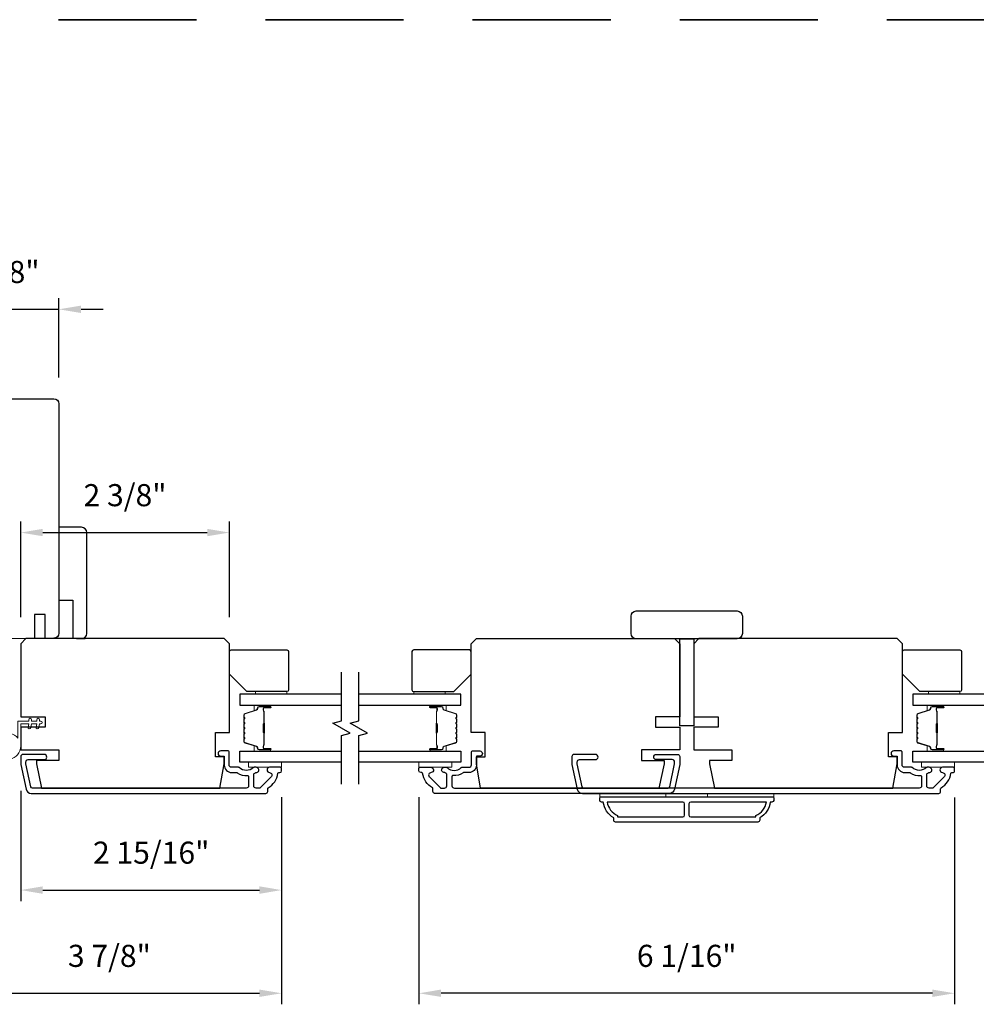
# Model space of a CAD drawing. Extents: x -5107 to -4745, y 1296 to 1376.
# Drawn here: x -5057 to -5046, y 1347 to 1358 of the extents above; entities that cross this region are included whole.
import ezdxf

# ---------------------------------------------------------------- set-up
doc = ezdxf.new("R2010")
doc.units = 0
doc.header["$LTSCALE"] = 250
doc.header["$MEASUREMENT"] = 0
doc.header["$PDMODE"] = 3
doc.header["$PDSIZE"] = -2
doc.linetypes.add('HIDDEN', pattern=[0.375, 0.25, -0.125])
doc.layers.get('DEFPOINTS').update_dxf_attribs({"color": 2, "linetype": 'CONTINUOUS'})
for name, color, linetype, lineweight in [('2', 2, 'CONTINUOUS', 25), ('6', 6, 'CONTINUOUS', 5), ('8', 7, 'CONTINUOUS', 35), ('Butal', 9, 'CONTINUOUS', 15), ('Spacer Bar', 1, 'CONTINUOUS', 9), ('Vinyl', 6, 'CONTINUOUS', 15), ('Visible (ANSI)', 7, 'CONTINUOUS', 25), ('Wood', 7, 'CONTINUOUS', 25)]:
    doc.layers.add(name, color=color, linetype=linetype, lineweight=lineweight)
for name, color, linetype in [('3', 3, 'CONTINUOUS'), ('7', 7, 'CONTINUOUS'), ('Glass', 6, 'CONTINUOUS')]:
    doc.layers.add(name, color=color, linetype=linetype)
doc.styles.add('ROMANS', font='romans')
doc.dimstyles.new('LWDEC$0', dxfattribs={"dimscale": 0.125, "dimtxt": 2.5, "dimasz": 1, "dimexe": 1.25, "dimexo": 3, "dimgap": 2, "dimtad": 1, "dimtoh": 1, "dimdec": 4, "dimzin": 11, "dimdsep": 46, "dimlunit": 5, "dimtxsty": 'ROMANS', "dimcen": 0, "dimdle": 1.5, "dimazin": 0, "dimtfac": 1, "dimtdec": 4, "dimtix": 1, "dimtmove": 0, "dimatfit": 3, "dimfxl": 0, "dimfrac": 2, "dimtzin": 0, "dimarcsym": 0})

# ---------------------------------------------------------------- blocks, each defined once
blk = doc.blocks.new('*D134')
at = {"layer": '2', "color": 0, "linetype": 'ByBlock', "lineweight": -2}
for p, q in [((-5057.785, 1350.09), (-5057.785, 1347.198)), ((-5053.887, 1349.541), (-5053.887, 1347.198)), ((-5057.535, 1347.323), (-5054.137, 1347.323))]:
    blk.add_line(p, q, dxfattribs=at)
at = {"layer": '2', "color": 0, "linetype": 'Continuous'}
for points in [[(-5057.535, 1347.365), (-5057.535, 1347.282), (-5057.785, 1347.323)], [(-5054.137, 1347.365), (-5054.137, 1347.282), (-5053.887, 1347.323)]]:
    blk.add_solid(points, dxfattribs=at)
at = {"layer": 'DEFPOINTS', "color": 0, "linetype": 'Continuous'}
for p in [(-5057.785, 1350.39), (-5053.887, 1349.841), (-5053.887, 1347.323)]:
    blk.add_point(p, dxfattribs=at)
at = {"layer": '2', "color": 0, "linetype": 'Continuous', "insert": (-5055.836, 1347.714), "char_height": 0.25, "attachment_point": 5, "style": 'ROMANS'}
blk.add_mtext('3 7/8"', dxfattribs=at)
blk = doc.blocks.new('*D135')
at = {"layer": '2', "color": 0, "linetype": 'ByBlock', "lineweight": -2}
for p, q in [((-5056.84, 1349.614), (-5056.84, 1348.366)), ((-5053.887, 1349.541), (-5053.887, 1348.366)), ((-5056.59, 1348.491), (-5054.137, 1348.491))]:
    blk.add_line(p, q, dxfattribs=at)
at = {"layer": '2', "color": 0, "linetype": 'Continuous'}
for points in [[(-5056.59, 1348.533), (-5056.59, 1348.449), (-5056.84, 1348.491)], [(-5054.137, 1348.533), (-5054.137, 1348.449), (-5053.887, 1348.491)]]:
    blk.add_solid(points, dxfattribs=at)
at = {"layer": 'DEFPOINTS', "color": 0, "linetype": 'Continuous'}
for p in [(-5056.84, 1349.914), (-5053.887, 1349.841), (-5053.887, 1348.491)]:
    blk.add_point(p, dxfattribs=at)
at = {"layer": '2', "color": 0, "linetype": 'Continuous', "insert": (-5055.363, 1348.882), "char_height": 0.25, "attachment_point": 5, "style": 'ROMANS'}
blk.add_mtext('2 15/16"', dxfattribs=at)
blk = doc.blocks.new('*D136')
at = {"layer": '2', "color": 0, "linetype": 'ByBlock', "lineweight": -2}
for p, q in [((-5057.785, 1354.293), (-5057.785, 1355.189)), ((-5056.407, 1354.293), (-5056.407, 1355.189)), ((-5058.035, 1355.064), (-5058.285, 1355.064)), ((-5057.785, 1355.064), (-5056.407, 1355.064)), ((-5056.157, 1355.064), (-5055.907, 1355.064))]:
    blk.add_line(p, q, dxfattribs=at)
at = {"layer": '2', "color": 0, "linetype": 'Continuous'}
for points in [[(-5058.035, 1355.106), (-5058.035, 1355.022), (-5057.785, 1355.064)], [(-5056.157, 1355.106), (-5056.157, 1355.022), (-5056.407, 1355.064)]]:
    blk.add_solid(points, dxfattribs=at)
at = {"layer": 'DEFPOINTS', "color": 0, "linetype": 'Continuous'}
for p in [(-5056.407, 1355.064), (-5057.785, 1353.993), (-5056.407, 1353.993)]:
    blk.add_point(p, dxfattribs=at)
at = {"layer": '2', "color": 0, "linetype": 'Continuous', "insert": (-5057.096, 1355.454), "char_height": 0.25, "attachment_point": 5, "style": 'ROMANS'}
blk.add_mtext('1 3/8"', dxfattribs=at)
blk = doc.blocks.new('*D137')
at = {"layer": '2', "color": 0, "linetype": 'ByBlock', "lineweight": -2}
for p, q in [((-5056.84, 1351.578), (-5056.84, 1352.662)), ((-5054.478, 1351.578), (-5054.478, 1352.662)), ((-5056.59, 1352.537), (-5054.728, 1352.537))]:
    blk.add_line(p, q, dxfattribs=at)
at = {"layer": '2', "color": 0, "linetype": 'Continuous'}
for points in [[(-5056.59, 1352.579), (-5056.59, 1352.496), (-5056.84, 1352.537)], [(-5054.728, 1352.579), (-5054.728, 1352.496), (-5054.478, 1352.537)]]:
    blk.add_solid(points, dxfattribs=at)
at = {"layer": 'DEFPOINTS', "color": 0, "linetype": 'Continuous'}
for p in [(-5054.478, 1352.537), (-5056.84, 1351.278), (-5054.478, 1351.278)]:
    blk.add_point(p, dxfattribs=at)
at = {"layer": '2', "color": 0, "linetype": 'Continuous', "insert": (-5055.659, 1352.928), "char_height": 0.25, "attachment_point": 5, "style": 'ROMANS'}
blk.add_mtext('2 3/8"', dxfattribs=at)
blk = doc.blocks.new('*D138')
at = {"layer": '2', "color": 0, "linetype": 'ByBlock', "lineweight": -2}
for p, q in [((-5052.332, 1349.541), (-5052.332, 1347.198)), ((-5046.269, 1349.538), (-5046.269, 1347.198)), ((-5046.519, 1347.323), (-5052.082, 1347.323))]:
    blk.add_line(p, q, dxfattribs=at)
at = {"layer": '2', "color": 0, "linetype": 'Continuous'}
for points in [[(-5052.082, 1347.365), (-5052.082, 1347.282), (-5052.332, 1347.323)], [(-5046.519, 1347.365), (-5046.519, 1347.282), (-5046.269, 1347.323)]]:
    blk.add_solid(points, dxfattribs=at)
at = {"layer": 'DEFPOINTS', "color": 0, "linetype": 'Continuous'}
for p in [(-5052.332, 1349.841), (-5046.269, 1349.838), (-5052.332, 1347.323)]:
    blk.add_point(p, dxfattribs=at)
at = {"layer": '2', "color": 0, "linetype": 'Continuous', "insert": (-5049.301, 1347.714), "char_height": 0.25, "attachment_point": 5, "style": 'ROMANS'}
blk.add_mtext('6 1/16"', dxfattribs=at)
blk = doc.blocks.new('1854C')
at = {"layer": '3'}
blk.add_lwpolyline([(2.15, 21.67), (3.62, 21.67, 0.155875), (3.76, 21.72, -0.176449), (6.73, 22.54, 0.437869), (7, 22.79), (7, 25.47, 0.414214), (6.3, 26.17), (-90.11, 26.17, 0.354119), (-90.6, 25.78), (-92, 19.17), (-92, 18.62, 0.414214), (-91.35, 17.97), (-86.75, 17.97, -1), (-86.75, 16.47), (-92.9, 16.47, -0.414214), (-93.5, 17.07), (-93.5, 19.33), (-91.98, 26.49, -0.354119), (-90.51, 27.67), (12, 27.67, -0.414214), (12.5, 27.17), (12.5, 26.32, 0.263726), (12.62, 26.1, -0.222462), (15.47, 21.89, 0.369274), (15.71, 21.67), (16, 21.67, -0.414214), (16.5, 21.17), (16.5, 20.47, -0.414214), (16.2, 20.17), (13.06, 20.17, -0.967186), (13.01, 21.67, 0.644317), (13.49, 22.95), (10.34, 26.1, 0.198912), (10.16, 26.17), (9.2, 26.17, 0.414214), (8.5, 25.47), (8.5, 22.16, 0.267623), (8.62, 21.95, -0.023876), (8.99, 21.72, 0.181811), (9.16, 21.67, -1.050812), (9.23, 20.17), (8.59, 20.17, -0.190661), (8.42, 20.24, 0.395706), (4.32, 20.24, -0.190661), (4.15, 20.17), (2.15, 20.17, 0.414214), (1.4, 19.42), (1.4, 15.72, -0.414214), (1.15, 15.47), (-1, 15.47, -1), (-1, 16.97), (0, 16.97), (0, 19.52, -0.414214)], format="xyb", close=True, dxfattribs=at)

msp = doc.modelspace()

# ---------------------------------------------------------------- linework, layer by layer
at = {"layer": '3'}
for points in [[(-5054.45196, 1349.82135), (-5054.39425, 1349.82135, -0.15587462), (-5054.38854, 1349.81953, 0.17644943), (-5054.27165, 1349.78727, -0.43786943), (-5054.26102, 1349.77746), (-5054.26102, 1349.67175, -0.41421356), (-5054.28857, 1349.64419), (-5056.70617, 1349.64419, -0.35411857), (-5056.72543, 1349.65978), (-5056.78069, 1349.91978), (-5056.78069, 1349.94143, -0.41421356), (-5056.7551, 1349.96702), (-5056.574, 1349.96702, 1), (-5056.574, 1350.02607), (-5056.81612, 1350.02607, 0.41421356), (-5056.83975, 1350.00245), (-5056.83975, 1349.91357), (-5056.77988, 1349.63191, 0.35411857), (-5056.72211, 1349.58513), (-5054.06417, 1349.58513, 0.41421356), (-5054.04448, 1349.60482), (-5054.04448, 1349.63857, -0.26372635), (-5054.03969, 1349.64701, 0.22246239), (-5053.92766, 1349.81304, -0.36927447), (-5053.91794, 1349.82135), (-5053.90669, 1349.82135, 0.41421356), (-5053.887, 1349.84104), (-5053.887, 1349.86859, 0.41421356), (-5053.89881, 1349.88041), (-5054.02243, 1349.88041, 0.96718619), (-5054.0244, 1349.82142, -0.64431675), (-5054.00549, 1349.77108), (-5054.1295, 1349.64707, -0.19891237), (-5054.13646, 1349.64419), (-5054.1744, 1349.64419, -0.41421356), (-5054.20196, 1349.67175), (-5054.20196, 1349.80203, -0.26762342), (-5054.19705, 1349.81055, 0.02387582), (-5054.18284, 1349.81971, -0.18181092), (-5054.17614, 1349.8215, 1.05081211), (-5054.17322, 1349.88041), (-5054.19826, 1349.88041, 0.19066096), (-5054.205, 1349.87774, -0.39570649), (-5054.36664, 1349.87774, 0.19066096), (-5054.37337, 1349.88041), (-5054.45196, 1349.88041, -0.41421356), (-5054.48149, 1349.90993), (-5054.48149, 1350.0556, 0.41421356), (-5054.49133, 1350.06544), (-5054.57597, 1350.06544, 1), (-5054.57597, 1350.00639), (-5054.5366, 1350.00639), (-5054.5366, 1349.906, 0.41421356)], [(-5051.76703, 1349.82135), (-5051.82474, 1349.82135, 0.15587462), (-5051.83044, 1349.81953, -0.17644943), (-5051.94734, 1349.78727, 0.43786943), (-5051.95797, 1349.77746), (-5051.95797, 1349.67175, 0.41421356), (-5051.93041, 1349.64419), (-5049.51274, 1349.64419, 0.35411857), (-5049.49349, 1349.65978), (-5049.43822, 1349.91978), (-5049.43822, 1349.94143, 0.41421356), (-5049.46381, 1349.96702), (-5049.64492, 1349.96702, -1), (-5049.64492, 1350.02607), (-5049.40279, 1350.02607, -0.41421356), (-5049.37917, 1350.00245), (-5049.37917, 1349.91357), (-5049.43904, 1349.63191, -0.35411857), (-5049.4968, 1349.58513), (-5052.15482, 1349.58513, -0.41421356), (-5052.17451, 1349.60482), (-5052.17451, 1349.63857, 0.26372635), (-5052.17929, 1349.64701, -0.22246239), (-5052.29133, 1349.81304, 0.36927447), (-5052.30105, 1349.82135), (-5052.3123, 1349.82135, -0.41421356), (-5052.33199, 1349.84104), (-5052.33199, 1349.86859, -0.41421356), (-5052.32018, 1349.88041), (-5052.19655, 1349.88041, -0.96718619), (-5052.19459, 1349.82142, 0.64431675), (-5052.2135, 1349.77108), (-5052.08949, 1349.64707, 0.19891237), (-5052.08253, 1349.64419), (-5052.04459, 1349.64419, 0.41421356), (-5052.01703, 1349.67175), (-5052.01703, 1349.80203, 0.26762342), (-5052.02194, 1349.81055, -0.02387582), (-5052.03615, 1349.81971, 0.18181092), (-5052.04285, 1349.8215, -1.05081211), (-5052.04577, 1349.88041), (-5052.02072, 1349.88041, -0.19066096), (-5052.01399, 1349.87774, 0.39570649), (-5051.85235, 1349.87774, -0.19066096), (-5051.84562, 1349.88041), (-5051.76703, 1349.88041, 0.41421356), (-5051.7375, 1349.90993), (-5051.7375, 1350.0556, -0.41421356), (-5051.72766, 1350.06544), (-5051.64301, 1350.06544, -1), (-5051.64301, 1350.00639), (-5051.68238, 1350.00639), (-5051.68238, 1349.906, -0.41421356)], [(-5048.35555, 1349.48671, -0.23812491), (-5048.47366, 1349.30954), (-5048.47366, 1349.28198, -0.41421356), (-5048.49531, 1349.26033), (-5050.10554, 1349.26033, -0.41421356), (-5050.1272, 1349.28198), (-5050.1272, 1349.30954, -0.23812491), (-5050.24531, 1349.48671), (-5050.26499, 1349.48671, -0.41421356), (-5050.28468, 1349.50639), (-5050.28468, 1349.53592, -0.41421356), (-5050.27483, 1349.54576), (-5048.32602, 1349.54576, -0.41421356), (-5048.31618, 1349.53592), (-5048.31618, 1349.50639, -0.41421356), (-5048.33587, 1349.48671)], [(-5050.20161, 1349.48671, 0.26455692), (-5050.08389, 1349.33656), (-5050.08389, 1349.31938), (-5049.34472, 1349.31938, 0.41421356), (-5049.32503, 1349.33907), (-5049.32503, 1349.46702, 0.41421356), (-5049.34472, 1349.48671)], [(-5049.25614, 1349.48671, 0.41421356), (-5049.27582, 1349.46702), (-5049.27582, 1349.33907, 0.41421356), (-5049.25614, 1349.31938), (-5048.51697, 1349.31938), (-5048.51697, 1349.33656, 0.26455692), (-5048.39925, 1349.48671)]]:
    msp.add_lwpolyline(points, format="xyb", close=True, dxfattribs=at)
at = {"layer": '6'}
msp.add_lwpolyline([(-5056.83975, 1350.37253), (-5056.83975, 1350.11859, -5.9558214), (-5056.87124, 1350.20974), (-5056.87124, 1350.40403), (-5056.74919, 1350.40403), (-5056.74919, 1350.41977, -1), (-5056.7177, 1350.41977), (-5056.7177, 1350.40403), (-5056.65864, 1350.40403), (-5056.65864, 1350.41977, -1), (-5056.62715, 1350.41977), (-5056.62715, 1350.40403), (-5056.6114, 1350.40403, -1), (-5056.6114, 1350.37253), (-5056.62715, 1350.37253), (-5056.63525, 1350.32994, -1), (-5056.66619, 1350.33582), (-5056.65921, 1350.37253), (-5056.7177, 1350.37253), (-5056.7258, 1350.32994, -1), (-5056.75674, 1350.33582), (-5056.74976, 1350.37253)], format="xyb", close=True, dxfattribs=at)
for points in [[(-5053.88707, 1349.93946), (-5054.26109, 1349.93946), (-5054.26109, 1349.88041), (-5053.88707, 1349.88041)], [(-5052.33191, 1349.93946), (-5051.9579, 1349.93946), (-5051.9579, 1349.88041), (-5052.33191, 1349.88041)], [(-5046.26902, 1349.93946), (-5046.64303, 1349.93946), (-5046.64303, 1349.88041), (-5046.26902, 1349.88041)], [(-5049.53665, 1349.54576), (-5049.53665, 1349.58513), (-5050.28468, 1349.58513), (-5050.28468, 1349.54576)], [(-5048.31618, 1349.58513), (-5049.06421, 1349.58513), (-5049.06421, 1349.54576), (-5048.31618, 1349.54576)]]:
    msp.add_lwpolyline(points, close=True, dxfattribs=at)
at = {"layer": '7', "flags": 128}
for points in [[(-5053.20796, 1349.68946), (-5053.20796, 1350.24008), (-5053.10954, 1350.26645), (-5053.30639, 1350.3801), (-5053.20796, 1350.40647), (-5053.20796, 1350.95709)], [(-5053.01111, 1349.68946), (-5053.01111, 1350.24008), (-5052.91269, 1350.26645), (-5053.10954, 1350.3801), (-5053.01111, 1350.40647), (-5053.01111, 1350.95709)]]:
    msp.add_lwpolyline(points, dxfattribs=at)
at = {"layer": '8', "linetype": 'HIDDEN', "ltscale": 0.025}
msp.add_line((-5019.69293, 1358.34176), (-5070.30584, 1358.34176), dxfattribs=at)
at = {"layer": 'Butal'}
for points in [[(-5054.02252, 1350.58504), (-5054.18703, 1350.58504, 0.41421356), (-5054.19687, 1350.5752), (-5054.19687, 1350.52304), (-5054.17284, 1350.53038, 0.32975055), (-5054.16238, 1350.54453), (-5054.16238, 1350.54921, -0.41421356), (-5054.1423, 1350.56929), (-5054.01268, 1350.56929), (-5054.01268, 1350.5752, 0.41421356)], [(-5052.19654, 1350.58504), (-5052.03204, 1350.58504, -0.41421356), (-5052.02219, 1350.5752), (-5052.02219, 1350.52304), (-5052.04622, 1350.53038, -0.32975055), (-5052.05669, 1350.54453), (-5052.05669, 1350.54921, 0.41421356), (-5052.07677, 1350.56929), (-5052.20639, 1350.56929), (-5052.20639, 1350.5752, -0.41421356)], [(-5046.40447, 1350.58504), (-5046.56897, 1350.58504, 0.41421356), (-5046.57882, 1350.5752), (-5046.57882, 1350.52304), (-5046.55479, 1350.53038, 0.32975055), (-5046.54432, 1350.54453), (-5046.54432, 1350.54921, -0.41421356), (-5046.52424, 1350.56929), (-5046.39463, 1350.56929), (-5046.39463, 1350.5752, 0.41421356)], [(-5054.02252, 1350.06151), (-5054.18703, 1350.06151, -0.41421356), (-5054.19687, 1350.07135), (-5054.19687, 1350.12351), (-5054.17284, 1350.11616, -0.32975055), (-5054.16238, 1350.10202), (-5054.16238, 1350.09733, 0.41421356), (-5054.1423, 1350.07725), (-5054.01268, 1350.07725), (-5054.01268, 1350.07135, -0.41421356)], [(-5052.19654, 1350.06151), (-5052.03204, 1350.06151, 0.41421356), (-5052.02219, 1350.07135), (-5052.02219, 1350.12351), (-5052.04622, 1350.11616, 0.32975055), (-5052.05669, 1350.10202), (-5052.05669, 1350.09733, -0.41421356), (-5052.07677, 1350.07725), (-5052.20639, 1350.07725), (-5052.20639, 1350.07135, 0.41421356)], [(-5046.40447, 1350.06151), (-5046.56897, 1350.06151, -0.41421356), (-5046.57882, 1350.07135), (-5046.57882, 1350.12351), (-5046.55479, 1350.11616, -0.32975055), (-5046.54432, 1350.10202), (-5046.54432, 1350.09733, 0.41421356), (-5046.52424, 1350.07725), (-5046.39463, 1350.07725), (-5046.39463, 1350.07135, -0.41421356)]]:
    msp.add_lwpolyline(points, format="xyb", close=True, dxfattribs=at)
at = {"layer": 'Glass', "color": 1}
for points in [[(-5053.20796, 1350.70709), (-5054.35951, 1350.70709), (-5054.35951, 1350.58504), (-5053.20796, 1350.58504)], [(-5053.01111, 1350.58504), (-5051.85956, 1350.58504), (-5051.85956, 1350.70709), (-5053.01111, 1350.70709)], [(-5045.5899, 1350.70709), (-5046.74145, 1350.70709), (-5046.74145, 1350.58504), (-5045.5899, 1350.58504)], [(-5053.20796, 1349.93946), (-5054.35951, 1349.93946), (-5054.35951, 1350.06151), (-5053.20796, 1350.06151)], [(-5053.01111, 1350.06151), (-5051.85956, 1350.06151), (-5051.85956, 1349.93946), (-5053.01111, 1349.93946)], [(-5045.5899, 1349.93946), (-5046.74145, 1349.93946), (-5046.74145, 1350.06151), (-5045.5899, 1350.06151)]]:
    msp.add_lwpolyline(points, dxfattribs=at)
at = {"layer": 'Spacer Bar'}
for points in [[(-5054.31498, 1350.36979, -0.2262769), (-5054.31313, 1350.37368), (-5054.30978, 1350.37639, 0.47697553), (-5054.30978, 1350.38416), (-5054.31313, 1350.38687, -0.2262769), (-5054.31498, 1350.39076), (-5054.31498, 1350.42679, -0.2262769), (-5054.31313, 1350.43068), (-5054.30978, 1350.43339, 0.47697553), (-5054.30978, 1350.44116), (-5054.31313, 1350.44387, -0.2262769), (-5054.31498, 1350.44776), (-5054.31498, 1350.47234, -0.32975055), (-5054.30105, 1350.49117), (-5054.17273, 1350.5304, 0.32975055), (-5054.16198, 1350.54492), (-5054.16198, 1350.54961, -0.41421356), (-5054.1423, 1350.56929), (-5054.01268, 1350.56929, -1), (-5054.01268, 1350.55429), (-5054.08606, 1350.55429, 0.41421356), (-5054.09196, 1350.54839), (-5054.09196, 1350.52823), (-5054.09646, 1350.52823), (-5054.09646, 1350.54698, -0.41421356), (-5054.08465, 1350.55879), (-5054.01268, 1350.55879, 1), (-5054.01268, 1350.56479), (-5054.1423, 1350.56479, 0.41421356), (-5054.15748, 1350.54961), (-5054.15748, 1350.54492, -0.32975055), (-5054.17141, 1350.5261), (-5054.29974, 1350.48687, 0.32975055), (-5054.31048, 1350.47234), (-5054.31048, 1350.44776, 0.2262769), (-5054.3103, 1350.44737), (-5054.30695, 1350.44466, -0.47697553), (-5054.30695, 1350.42989), (-5054.3103, 1350.42718, 0.2262769), (-5054.31048, 1350.42679), (-5054.31048, 1350.39076, 0.2262769), (-5054.3103, 1350.39037), (-5054.30695, 1350.38766, -0.47697553), (-5054.30695, 1350.37289), (-5054.3103, 1350.37018, 0.2262769), (-5054.31048, 1350.36979), (-5054.31048, 1350.33381, 0.25663287), (-5054.3103, 1350.33337), (-5054.30695, 1350.33066, -0.47697553), (-5054.30695, 1350.31589), (-5054.3103, 1350.31318, 0.2262769), (-5054.31048, 1350.31279), (-5054.31048, 1350.27681, 0.25663287), (-5054.3103, 1350.27637), (-5054.30695, 1350.27366, -0.47697553), (-5054.30695, 1350.25889), (-5054.3103, 1350.25618, 0.2262769), (-5054.31048, 1350.25579), (-5054.31048, 1350.21981, 0.25663287), (-5054.3103, 1350.21937), (-5054.30695, 1350.21666, -0.47697553), (-5054.30695, 1350.20189), (-5054.3103, 1350.19918, 0.2262769), (-5054.31048, 1350.19879), (-5054.31048, 1350.1742, 0.32975055), (-5054.29974, 1350.15968), (-5054.17141, 1350.12045, -0.32975055), (-5054.15748, 1350.10162), (-5054.15748, 1350.09694, 0.41421356), (-5054.1423, 1350.08175), (-5054.01268, 1350.08175, 1), (-5054.01268, 1350.08775), (-5054.08465, 1350.08775, -0.41421356), (-5054.09646, 1350.09957), (-5054.09646, 1350.11831), (-5054.09196, 1350.11831), (-5054.09196, 1350.09816, 0.41421356), (-5054.08606, 1350.09225), (-5054.01268, 1350.09225, -1), (-5054.01268, 1350.07725), (-5054.1423, 1350.07725, -0.41421356), (-5054.16198, 1350.09694), (-5054.16198, 1350.10162, 0.32975055), (-5054.17273, 1350.11615), (-5054.30105, 1350.15538, -0.32975055), (-5054.31498, 1350.1742), (-5054.31498, 1350.19879, -0.2262769), (-5054.31313, 1350.20268), (-5054.30978, 1350.20539, 0.47697553), (-5054.30978, 1350.21316), (-5054.31313, 1350.21587, -0.2262769), (-5054.31498, 1350.21976), (-5054.31498, 1350.25579, -0.2262769), (-5054.31313, 1350.25968), (-5054.30978, 1350.26239, 0.47697553), (-5054.30978, 1350.27016), (-5054.31313, 1350.27287, -0.2262769), (-5054.31498, 1350.27676), (-5054.31498, 1350.31279, -0.2262769), (-5054.31313, 1350.31668), (-5054.30978, 1350.31939, 0.47697553), (-5054.30978, 1350.32716), (-5054.31313, 1350.32987, -0.2262769), (-5054.31498, 1350.33376)], [(-5054.08996, 1350.54568), (-5054.08996, 1350.52082, 0.22906983), (-5054.08704, 1350.5145, -0.22448136), (-5054.08448, 1350.50909), (-5054.08448, 1350.37993, -0.28963953), (-5054.08848, 1350.3736, 0.27273596), (-5054.09446, 1350.36477), (-5054.09446, 1350.28178, 0.27273609), (-5054.08848, 1350.27295, -0.28963953), (-5054.08448, 1350.26662), (-5054.08448, 1350.13746, -0.22448136), (-5054.08704, 1350.13205, 0.22906983), (-5054.08996, 1350.12573), (-5054.08996, 1350.10087), (-5054.09196, 1350.10087), (-5054.09196, 1350.12571, -0.22858496), (-5054.08831, 1350.1336, 0.22448136), (-5054.08648, 1350.13746), (-5054.08648, 1350.26662, 0.28963953), (-5054.08934, 1350.27114, -0.27414127), (-5054.09646, 1350.28172), (-5054.09646, 1350.36483, -0.27414127), (-5054.08934, 1350.37541, 0.28963953), (-5054.08648, 1350.37993), (-5054.08648, 1350.50909, 0.22448136), (-5054.08831, 1350.51295, -0.22858496), (-5054.09196, 1350.52084), (-5054.09196, 1350.54568)], [(-5051.90408, 1350.36979, 0.2262769), (-5051.90594, 1350.37368), (-5051.90929, 1350.37639, -0.47697553), (-5051.90929, 1350.38416), (-5051.90594, 1350.38687, 0.2262769), (-5051.90408, 1350.39076), (-5051.90408, 1350.42679, 0.2262769), (-5051.90594, 1350.43068), (-5051.90929, 1350.43339, -0.47697553), (-5051.90929, 1350.44116), (-5051.90594, 1350.44387, 0.2262769), (-5051.90408, 1350.44776), (-5051.90408, 1350.47234, 0.32975055), (-5051.91801, 1350.49117), (-5052.04634, 1350.5304, -0.32975055), (-5052.05708, 1350.54492), (-5052.05708, 1350.54961, 0.41421356), (-5052.07677, 1350.56929), (-5052.20639, 1350.56929, 1), (-5052.20639, 1350.55429), (-5052.13301, 1350.55429, -0.41421356), (-5052.1271, 1350.54839), (-5052.1271, 1350.52823), (-5052.1226, 1350.52823), (-5052.1226, 1350.54698, 0.41421356), (-5052.13441, 1350.55879), (-5052.20639, 1350.55879, -1), (-5052.20639, 1350.56479), (-5052.07677, 1350.56479, -0.41421356), (-5052.06158, 1350.54961), (-5052.06158, 1350.54492, 0.32975055), (-5052.04765, 1350.5261), (-5051.91933, 1350.48687, -0.32975055), (-5051.90858, 1350.47234), (-5051.90858, 1350.44776, -0.2262769), (-5051.90877, 1350.44737), (-5051.91212, 1350.44466, 0.47697553), (-5051.91212, 1350.42989), (-5051.90877, 1350.42718, -0.2262769), (-5051.90858, 1350.42679), (-5051.90858, 1350.39076, -0.2262769), (-5051.90877, 1350.39037), (-5051.91212, 1350.38766, 0.47697553), (-5051.91212, 1350.37289), (-5051.90877, 1350.37018, -0.2262769), (-5051.90858, 1350.36979), (-5051.90859, 1350.33381, -0.25663287), (-5051.90877, 1350.33337), (-5051.91212, 1350.33066, 0.47697553), (-5051.91212, 1350.31589), (-5051.90877, 1350.31318, -0.2262769), (-5051.90858, 1350.31279), (-5051.90859, 1350.27681, -0.25663287), (-5051.90877, 1350.27637), (-5051.91212, 1350.27366, 0.47697553), (-5051.91212, 1350.25889), (-5051.90877, 1350.25618, -0.2262769), (-5051.90858, 1350.25579), (-5051.90859, 1350.21981, -0.25663287), (-5051.90877, 1350.21937), (-5051.91212, 1350.21666, 0.47697553), (-5051.91212, 1350.20189), (-5051.90877, 1350.19918, -0.2262769), (-5051.90858, 1350.19879), (-5051.90858, 1350.1742, -0.32975055), (-5051.91933, 1350.15968), (-5052.04765, 1350.12045, 0.32975055), (-5052.06158, 1350.10162), (-5052.06158, 1350.09694, -0.41421356), (-5052.07677, 1350.08175), (-5052.20639, 1350.08175, -1), (-5052.20639, 1350.08775), (-5052.13441, 1350.08775, 0.41421356), (-5052.1226, 1350.09957), (-5052.1226, 1350.11831), (-5052.1271, 1350.11831), (-5052.1271, 1350.09816, -0.41421356), (-5052.13301, 1350.09225), (-5052.20639, 1350.09225, 1), (-5052.20639, 1350.07725), (-5052.07677, 1350.07725, 0.41421356), (-5052.05708, 1350.09694), (-5052.05708, 1350.10162, -0.32975055), (-5052.04634, 1350.11615), (-5051.91801, 1350.15538, 0.32975055), (-5051.90408, 1350.1742), (-5051.90408, 1350.19879, 0.2262769), (-5051.90594, 1350.20268), (-5051.90929, 1350.20539, -0.47697553), (-5051.90929, 1350.21316), (-5051.90594, 1350.21587, 0.2262769), (-5051.90408, 1350.21976), (-5051.90408, 1350.25579, 0.2262769), (-5051.90594, 1350.25968), (-5051.90929, 1350.26239, -0.47697553), (-5051.90929, 1350.27016), (-5051.90594, 1350.27287, 0.2262769), (-5051.90408, 1350.27676), (-5051.90408, 1350.31279, 0.2262769), (-5051.90594, 1350.31668), (-5051.90929, 1350.31939, -0.47697553), (-5051.90929, 1350.32716), (-5051.90594, 1350.32987, 0.2262769), (-5051.90408, 1350.33376)], [(-5052.1291, 1350.54568), (-5052.1291, 1350.52082, -0.22906983), (-5052.13202, 1350.5145, 0.22448136), (-5052.13458, 1350.50909), (-5052.13458, 1350.37993, 0.28963953), (-5052.13058, 1350.3736, -0.27273596), (-5052.1246, 1350.36477), (-5052.1246, 1350.28178, -0.27273609), (-5052.13058, 1350.27295, 0.28963953), (-5052.13458, 1350.26662), (-5052.13458, 1350.13746, 0.22448136), (-5052.13202, 1350.13205, -0.22906983), (-5052.1291, 1350.12573), (-5052.1291, 1350.10087), (-5052.1271, 1350.10087), (-5052.1271, 1350.12571, 0.22858496), (-5052.13076, 1350.1336, -0.22448136), (-5052.13258, 1350.13746), (-5052.13258, 1350.26662, -0.28963953), (-5052.12973, 1350.27114, 0.27414127), (-5052.1226, 1350.28172), (-5052.1226, 1350.36483, 0.27414127), (-5052.12973, 1350.37541, -0.28963953), (-5052.13258, 1350.37993), (-5052.13258, 1350.50909, -0.22448136), (-5052.13076, 1350.51295, 0.22858496), (-5052.1271, 1350.52084), (-5052.1271, 1350.54568)], [(-5046.69693, 1350.36979, -0.2262769), (-5046.69507, 1350.37368), (-5046.69172, 1350.37639, 0.47697553), (-5046.69172, 1350.38416), (-5046.69507, 1350.38687, -0.2262769), (-5046.69693, 1350.39076), (-5046.69693, 1350.42679, -0.2262769), (-5046.69507, 1350.43068), (-5046.69172, 1350.43339, 0.47697553), (-5046.69172, 1350.44116), (-5046.69507, 1350.44387, -0.2262769), (-5046.69693, 1350.44776), (-5046.69693, 1350.47234, -0.32975055), (-5046.683, 1350.49117), (-5046.55467, 1350.5304, 0.32975055), (-5046.54393, 1350.54492), (-5046.54393, 1350.54961, -0.41421356), (-5046.52424, 1350.56929), (-5046.39463, 1350.56929, -1), (-5046.39463, 1350.55429), (-5046.468, 1350.55429, 0.41421356), (-5046.47391, 1350.54839), (-5046.47391, 1350.52823), (-5046.47841, 1350.52823), (-5046.47841, 1350.54698, -0.41421356), (-5046.4666, 1350.55879), (-5046.39463, 1350.55879, 1), (-5046.39463, 1350.56479), (-5046.52424, 1350.56479, 0.41421356), (-5046.53943, 1350.54961), (-5046.53943, 1350.54492, -0.32975055), (-5046.55336, 1350.5261), (-5046.68168, 1350.48687, 0.32975055), (-5046.69243, 1350.47234), (-5046.69243, 1350.44776, 0.2262769), (-5046.69224, 1350.44737), (-5046.68889, 1350.44466, -0.47697553), (-5046.68889, 1350.42989), (-5046.69224, 1350.42718, 0.2262769), (-5046.69243, 1350.42679), (-5046.69243, 1350.39076, 0.2262769), (-5046.69224, 1350.39037), (-5046.68889, 1350.38766, -0.47697553), (-5046.68889, 1350.37289), (-5046.69224, 1350.37018, 0.2262769), (-5046.69243, 1350.36979), (-5046.69242, 1350.33381, 0.25663287), (-5046.69224, 1350.33337), (-5046.68889, 1350.33066, -0.47697553), (-5046.68889, 1350.31589), (-5046.69224, 1350.31318, 0.2262769), (-5046.69243, 1350.31279), (-5046.69242, 1350.27681, 0.25663287), (-5046.69224, 1350.27637), (-5046.68889, 1350.27366, -0.47697553), (-5046.68889, 1350.25889), (-5046.69224, 1350.25618, 0.2262769), (-5046.69243, 1350.25579), (-5046.69242, 1350.21981, 0.25663287), (-5046.69224, 1350.21937), (-5046.68889, 1350.21666, -0.47697553), (-5046.68889, 1350.20189), (-5046.69224, 1350.19918, 0.2262769), (-5046.69243, 1350.19879), (-5046.69243, 1350.1742, 0.32975055), (-5046.68168, 1350.15968), (-5046.55336, 1350.12045, -0.32975055), (-5046.53943, 1350.10162), (-5046.53943, 1350.09694, 0.41421356), (-5046.52424, 1350.08175), (-5046.39463, 1350.08175, 1), (-5046.39463, 1350.08775), (-5046.4666, 1350.08775, -0.41421356), (-5046.47841, 1350.09957), (-5046.47841, 1350.11831), (-5046.47391, 1350.11831), (-5046.47391, 1350.09816, 0.41421356), (-5046.468, 1350.09225), (-5046.39463, 1350.09225, -1), (-5046.39463, 1350.07725), (-5046.52424, 1350.07725, -0.41421356), (-5046.54393, 1350.09694), (-5046.54393, 1350.10162, 0.32975055), (-5046.55467, 1350.11615), (-5046.683, 1350.15538, -0.32975055), (-5046.69693, 1350.1742), (-5046.69693, 1350.19879, -0.2262769), (-5046.69507, 1350.20268), (-5046.69172, 1350.20539, 0.47697553), (-5046.69172, 1350.21316), (-5046.69507, 1350.21587, -0.2262769), (-5046.69693, 1350.21976), (-5046.69693, 1350.25579, -0.2262769), (-5046.69507, 1350.25968), (-5046.69172, 1350.26239, 0.47697553), (-5046.69172, 1350.27016), (-5046.69507, 1350.27287, -0.2262769), (-5046.69693, 1350.27676), (-5046.69693, 1350.31279, -0.2262769), (-5046.69507, 1350.31668), (-5046.69172, 1350.31939, 0.47697553), (-5046.69172, 1350.32716), (-5046.69507, 1350.32987, -0.2262769), (-5046.69693, 1350.33376)], [(-5046.47191, 1350.54568), (-5046.47191, 1350.52082, 0.22906983), (-5046.46899, 1350.5145, -0.22448136), (-5046.46643, 1350.50909), (-5046.46643, 1350.37993, -0.28963953), (-5046.47043, 1350.3736, 0.27273596), (-5046.47641, 1350.36477), (-5046.47641, 1350.28178, 0.27273609), (-5046.47043, 1350.27295, -0.28963953), (-5046.46643, 1350.26662), (-5046.46643, 1350.13746, -0.22448136), (-5046.46899, 1350.13205, 0.22906983), (-5046.47191, 1350.12573), (-5046.47191, 1350.10087), (-5046.47391, 1350.10087), (-5046.47391, 1350.12571, -0.22858496), (-5046.47025, 1350.1336, 0.22448136), (-5046.46843, 1350.13746), (-5046.46843, 1350.26662, 0.28963953), (-5046.47128, 1350.27114, -0.27414127), (-5046.47841, 1350.28172), (-5046.47841, 1350.36483, -0.27414127), (-5046.47128, 1350.37541, 0.28963953), (-5046.46843, 1350.37993), (-5046.46843, 1350.50909, 0.22448136), (-5046.47025, 1350.51295, -0.22858496), (-5046.47391, 1350.52084), (-5046.47391, 1350.54568)]]:
    msp.add_lwpolyline(points, format="xyb", close=True, dxfattribs=at)
for points in [[(-5054.08648, 1350.37989, 0.00188508), (-5054.08648, 1350.37993), (-5054.08648, 1350.50909, 0.22448136), (-5054.08831, 1350.51295, -0.22858496), (-5054.09196, 1350.52084), (-5054.09196, 1350.54568), (-5054.08996, 1350.54568), (-5054.08996, 1350.52082, 0.22906983), (-5054.08704, 1350.5145, -0.22448136), (-5054.08448, 1350.50909), (-5054.08448, 1350.37993, 0.21424516), (-5054.08383, 1350.37848, -0.21424516), (-5054.08148, 1350.37325), (-5054.08148, 1350.2733, -0.21424516), (-5054.08383, 1350.26807, 0.21424516), (-5054.08448, 1350.26662), (-5054.08448, 1350.13746, -0.22448136), (-5054.08704, 1350.13205, 0.22906983), (-5054.08996, 1350.12573), (-5054.08996, 1350.10087), (-5054.09196, 1350.10087), (-5054.09196, 1350.12571, -0.22858496), (-5054.08831, 1350.1336, 0.22448136), (-5054.08648, 1350.13746), (-5054.08648, 1350.26662, -0.21424516), (-5054.08516, 1350.26957, 0.21424516), (-5054.08348, 1350.2733), (-5054.08348, 1350.37325, 0.21424516), (-5054.08516, 1350.37698, -0.21424516), (-5054.08648, 1350.37993)], [(-5052.13258, 1350.37989, -0.00188508), (-5052.13258, 1350.37993), (-5052.13258, 1350.50909, -0.22448136), (-5052.13076, 1350.51295, 0.22858496), (-5052.1271, 1350.52084), (-5052.1271, 1350.54568), (-5052.1291, 1350.54568), (-5052.1291, 1350.52082, -0.22906983), (-5052.13202, 1350.5145, 0.22448136), (-5052.13458, 1350.50909), (-5052.13458, 1350.37993, -0.21424516), (-5052.13523, 1350.37848, 0.21424516), (-5052.13758, 1350.37325), (-5052.13758, 1350.2733, 0.21424516), (-5052.13523, 1350.26807, -0.21424516), (-5052.13458, 1350.26662), (-5052.13458, 1350.13746, 0.22448136), (-5052.13202, 1350.13205, -0.22906983), (-5052.1291, 1350.12573), (-5052.1291, 1350.10087), (-5052.1271, 1350.10087), (-5052.1271, 1350.12571, 0.22858496), (-5052.13076, 1350.1336, -0.22448136), (-5052.13258, 1350.13746), (-5052.13258, 1350.26662, 0.21424516), (-5052.1339, 1350.26957, -0.21424516), (-5052.13558, 1350.2733), (-5052.13558, 1350.37325, -0.21424516), (-5052.1339, 1350.37698, 0.21424516), (-5052.13258, 1350.37993)], [(-5046.46843, 1350.37989, 0.00188508), (-5046.46843, 1350.37993), (-5046.46843, 1350.50909, 0.22448136), (-5046.47025, 1350.51295, -0.22858496), (-5046.47391, 1350.52084), (-5046.47391, 1350.54568), (-5046.47191, 1350.54568), (-5046.47191, 1350.52082, 0.22906983), (-5046.46899, 1350.5145, -0.22448136), (-5046.46643, 1350.50909), (-5046.46643, 1350.37993, 0.21424516), (-5046.46578, 1350.37848, -0.21424516), (-5046.46343, 1350.37325), (-5046.46343, 1350.2733, -0.21424516), (-5046.46578, 1350.26807, 0.21424516), (-5046.46643, 1350.26662), (-5046.46643, 1350.13746, -0.22448136), (-5046.46899, 1350.13205, 0.22906983), (-5046.47191, 1350.12573), (-5046.47191, 1350.10087), (-5046.47391, 1350.10087), (-5046.47391, 1350.12571, -0.22858496), (-5046.47025, 1350.1336, 0.22448136), (-5046.46843, 1350.13746), (-5046.46843, 1350.26662, -0.21424516), (-5046.46711, 1350.26957, 0.21424516), (-5046.46543, 1350.2733), (-5046.46543, 1350.37325, 0.21424516), (-5046.46711, 1350.37698, -0.21424516), (-5046.46843, 1350.37993)]]:
    msp.add_lwpolyline(points, format="xyb", dxfattribs=at)
at = {"layer": 'Vinyl'}
for points in [[(-5053.82891, 1350.70717), (-5053.82891, 1350.7367), (-5054.18324, 1350.7367), (-5054.18324, 1350.70717)], [(-5052.39105, 1350.70717), (-5052.03672, 1350.70717), (-5052.03672, 1350.7367), (-5052.39105, 1350.7367)], [(-5046.21085, 1350.70717), (-5046.21085, 1350.7367), (-5046.56518, 1350.7367), (-5046.56518, 1350.70717)]]:
    msp.add_lwpolyline(points, close=True, dxfattribs=at)
at = {"layer": 'Visible (ANSI)'}
for p, q in [((-5056.42589, 1351.34036), (-5056.52481, 1351.33812)), ((-5056.20987, 1351.3372), (-5056.11145, 1351.3372))]:
    msp.add_line(p, q, dxfattribs=at)
for points in [[(-5057.78467, 1354.0519), (-5056.46578, 1354.0519, -0.41421356), (-5056.40672, 1353.99284), (-5056.40672, 1352.66411), (-5056.40672, 1352.66411), (-5056.40672, 1352.58537), (-5056.40672, 1352.58537), (-5056.40672, 1352.50663), (-5056.40672, 1352.50663), (-5056.40672, 1351.39941, -0.41165989), (-5056.46526, 1351.34036), (-5056.5642, 1351.3395), (-5056.5642, 1351.61096), (-5056.68231, 1351.61096), (-5056.68231, 1351.33847), (-5057.03664, 1351.33538)], [(-5056.15082, 1351.3372, 0.41421356), (-5056.09176, 1351.39625), (-5056.09176, 1352.53798, 0.41421356), (-5056.15082, 1352.59704), (-5056.40672, 1352.59704), (-5056.40672, 1351.77027), (-5056.24924, 1351.77027), (-5056.24924, 1351.3372)]]:
    msp.add_lwpolyline(points, format="xyb", dxfattribs=at)
msp.add_lwpolyline([(-5048.72956, 1351.33538), (-5049.87129, 1351.33538, -0.41421356), (-5049.93035, 1351.39443), (-5049.93035, 1351.59128, -0.41421356), (-5049.87129, 1351.65033), (-5048.72956, 1351.65033, -0.41421356), (-5048.67051, 1351.59128), (-5048.67051, 1351.39443, -0.41421356)], format="xyb", close=True, dxfattribs=at)
for points in [[(-5056.83975, 1350.33316), (-5056.83975, 1350.07726), (-5056.40668, 1350.07726), (-5056.40668, 1349.95915), (-5056.66258, 1349.95915), (-5056.66258, 1349.91978), (-5056.604, 1349.64419), (-5054.5852, 1349.64419), (-5054.53661, 1349.91978), (-5054.53661, 1349.99852), (-5054.63503, 1349.99852), (-5054.63503, 1350.27411), (-5054.47755, 1350.27411), (-5054.47755, 1351.27804), (-5054.53661, 1351.33709), (-5056.78069, 1351.33709), (-5056.83975, 1351.27804), (-5056.83975, 1350.45127), (-5056.56416, 1350.45127), (-5056.56416, 1350.33316)], [(-5049.37917, 1350.33316), (-5049.37917, 1350.07726), (-5049.81224, 1350.07726), (-5049.81224, 1349.95915), (-5049.55633, 1349.95915), (-5049.55633, 1349.91978), (-5049.61491, 1349.64419), (-5051.63379, 1349.64419), (-5051.68238, 1349.91978), (-5051.68238, 1349.99852), (-5051.58396, 1349.99852), (-5051.58396, 1350.27411), (-5051.74144, 1350.27411), (-5051.74144, 1351.27804), (-5051.68238, 1351.33709), (-5049.43822, 1351.33709), (-5049.37917, 1351.27804), (-5049.37917, 1350.45127), (-5049.65476, 1350.45127), (-5049.65476, 1350.33316)], [(-5049.22169, 1350.35113), (-5049.37917, 1350.35113), (-5049.37917, 1351.33538), (-5049.22169, 1351.33538)], [(-5049.22169, 1350.33316), (-5049.22169, 1350.07726), (-5048.78862, 1350.07726), (-5048.78862, 1349.95915), (-5049.04452, 1349.95915), (-5049.04452, 1349.91978), (-5048.98595, 1349.64419), (-5046.96714, 1349.64419), (-5046.91855, 1349.91978), (-5046.91855, 1349.99852), (-5047.01697, 1349.99852), (-5047.01697, 1350.27411), (-5046.85949, 1350.27411), (-5046.85949, 1351.27804), (-5046.91855, 1351.33709), (-5049.16263, 1351.33709), (-5049.22169, 1351.27804), (-5049.22169, 1350.45127), (-5048.9461, 1350.45127), (-5048.9461, 1350.33316)]]:
    msp.add_lwpolyline(points, close=True, dxfattribs=at)
at = {"layer": 'Wood'}
for points in [[(-5054.47762, 1350.93355), (-5054.47762, 1351.18946, -0.41421356), (-5054.45794, 1351.20914), (-5053.82802, 1351.20914, -0.41421356), (-5053.80833, 1351.18946), (-5053.80833, 1350.75639, -0.41421356), (-5053.82802, 1350.7367), (-5054.28077, 1350.7367)], [(-5051.74145, 1350.93355), (-5051.74145, 1351.18946, 0.41421356), (-5051.76113, 1351.20914), (-5052.39105, 1351.20914, 0.41421356), (-5052.41073, 1351.18946), (-5052.41073, 1350.75639, 0.41421356), (-5052.39105, 1350.7367), (-5051.9383, 1350.7367)], [(-5046.85956, 1350.93355), (-5046.85956, 1351.18946, -0.41421356), (-5046.83988, 1351.20914), (-5046.20996, 1351.20914, -0.41421356), (-5046.19028, 1351.18946), (-5046.19028, 1350.75639, -0.41421356), (-5046.20996, 1350.7367), (-5046.66271, 1350.7367)]]:
    msp.add_lwpolyline(points, format="xyb", close=True, dxfattribs=at)

# ---------------------------------------------------------------- block references
at = {"layer": '3', "xscale": -0.03936992126, "yscale": 0.03936992126, "zscale": 0.03936992126, "rotation": 180}
msp.add_blockref('1854C', (-5046.91855, 1350.67466), dxfattribs=at)

# ---------------------------------------------------------------- dimensions: what is measured, and where the dimension line sits
at = {"layer": '2', "linetype": 'Continuous'}
for base, p1, p2, picture, middle in [((-5056.406721, 1355.063877), (-5057.784668, 1353.992845), (-5056.406721, 1353.992845), '*D136', (-5057.095694, 1355.454354)), ((-5054.47755, 1352.53719), (-5056.83975, 1351.27804), (-5054.47755, 1351.27804), '*D137', (-5055.65865, 1352.92767)), ((-5052.33199, 1347.3232), (-5046.26918, 1349.838), (-5052.33199, 1349.84104), '*D138', (-5049.30058, 1347.71367))]:
    dim = msp.add_linear_dim(base=base, p1=p1, p2=p2, dimstyle='LWDEC$0', override={"dimscale": 0.1, "dimasz": 2.5, "dimpost": '"', "dimarcsym": 1}, dxfattribs=at)
    dim.commit()
    dim.dimension.update_dxf_attribs({"geometry": picture, "text_midpoint": middle})
for base, p1, p2, picture, middle in [((-5053.887, 1347.3232), (-5057.78467, 1350.3905), (-5053.887, 1349.84104), '*D134', (-5055.83583, 1347.71367)), ((-5053.887001, 1348.491068), (-5056.839745, 1349.913569), (-5053.887001, 1349.841036), '*D135', (-5055.363373, 1348.881544))]:
    dim = msp.add_linear_dim(base=base, p1=p1, p2=p2, angle=180, dimstyle='LWDEC$0', override={"dimscale": 0.1, "dimasz": 2.5, "dimpost": '"', "dimarcsym": 1}, dxfattribs=at)
    dim.commit()
    dim.dimension.update_dxf_attribs({"geometry": picture, "text_midpoint": middle})

doc.saveas('drawing.dxf')
